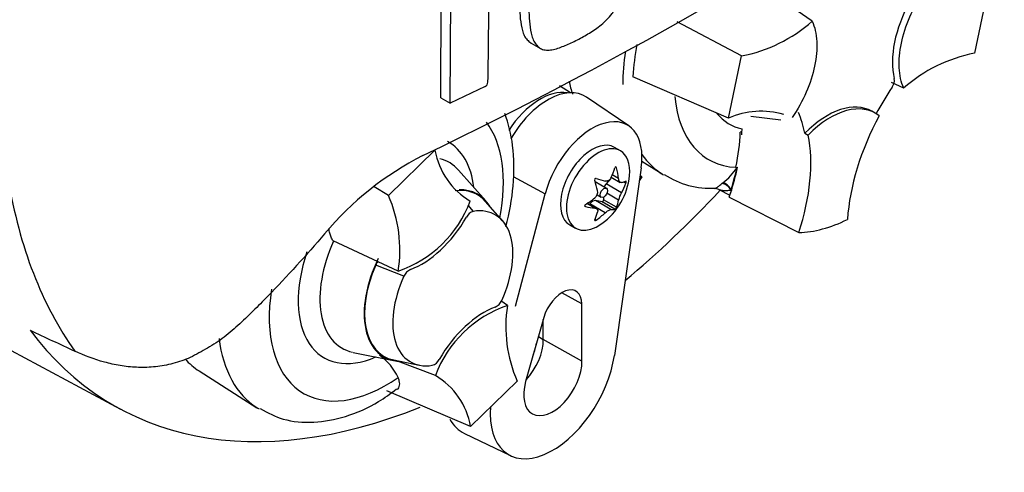
# Paper-space layout 'Sheet1' of a CAD drawing. Units: millimetres. Extents: x 0 to 4752, y 0 to 3360.
# Drawn here: x 3394 to 3438, y 2905 to 2925 of the extents above; entities that cross this region are included whole.
import ezdxf

# ---------------------------------------------------------------- set-up
doc = ezdxf.new("R2010")
doc.units = ezdxf.units.MM
doc.header["$LTSCALE"] = 8
for name, color, linetype in [('tangent', 7, 'Continuous'), ('TSH-1', 7, 'Continuous'), ('visible', 7, 'Continuous')]:
    doc.layers.add(name, color=color, linetype=linetype)

# ---------------------------------------------------------------- blocks, each defined once
blk = doc.blocks.new('SE5')
at = {"layer": 'tangent', "color": 7, "linetype": 'Continuous'}
for p, q in [((3421.124, 2918.441), (3421.067, 2918.474)), ((3416.497, 2918.059), (3417.934, 2917.288)), ((3421.212, 2917.969), (3420.933, 2918.13)), ((3421.34, 2917.334), (3420.655, 2917.73)), ((3421.54, 2917.753), (3421.44, 2917.811)), ((3425.83, 2917.738), (3425.876, 2917.775)), ((3421.212, 2917.004), (3420.689, 2917.306)), ((3414.484, 2916.772), (3414.723, 2916.498)), ((3419.732, 2916.709), (3419.702, 2916.726)), ((3420.149, 2916.646), (3419.8, 2916.848)), ((3420.616, 2916.434), (3419.931, 2916.83)), ((3420.872, 2916.582), (3420.187, 2916.977)), ((3421.052, 2916.591), (3420.475, 2916.924)), ((3421.124, 2916.681), (3420.547, 2917.014)), ((3420.22, 2916.111), (3420.161, 2916.145)), ((3411.624, 2913.595), (3410.362, 2914.094)), ((3419.565, 2912.363), (3418.677, 2912.858)), ((3417.63, 2910.899), (3417.851, 2910.767)), ((3419.578, 2909.804), (3417.851, 2910.767))]:
    blk.add_line(p, q, dxfattribs=at)
blk.add_arc((3424.419, 2919.728), 2.437, 306.7263, 328.5859, dxfattribs=at)
for centre, major_axis, ratio, start_param, end_param in [((3427.769, 2925.898), (4.5, 7.794), 0.57735, -4.114985, -3.920159), ((3417.71, 2918.969), (1.56, 2.701), 0.57735, 0.199554, 1.476783), ((3428.94, 2925.222), (3.7, 6.409), 0.57735, 2.452019, 3.431672), ((3428.94, 2925.222), (2.782, 4.819), 0.57735, 2.918351, 3.33019), ((3410.838, 2914.771), (-3.7, -6.409), 0.57735, 2.107518, 2.903023), ((3410.838, 2914.771), (-2.782, -4.819), 0.57735, 2.476808, 3.157847), ((3427.769, 2925.898), (4.5, 7.794), 0.57735, 2.879145, 3.12983), ((3411.258, 2914.529), (-2.396, -4.149), 0.57735, 2.950972, 3.308607), ((3418.181, 2936.823), (-17.4, -30.138), 0.57735, 5.670838, 6.025045), ((3425.977, 2917.391), (-0.253, 0.31), 0.619235, 4.411104, 5.841355), ((3426.035, 2917.437), (-0.245, 0.316), 0.49531, 4.477561, 5.857181), ((3411.258, 2914.529), (2.396, 4.149), 0.57735, 1.746184, 3.318334), ((3410.838, 2914.771), (2.782, 4.819), 0.57735, 1.910053, 3.806377), ((3410.838, 2914.771), (3.7, 6.409), 0.57735, 2.155542, 4.027515), ((3409.668, 2915.447), (-4.5, -7.794), 0.57735, 5.633732, 6.25849)]:
    blk.add_ellipse(centre, major_axis=major_axis, ratio=ratio, start_param=start_param, end_param=end_param, dxfattribs=at)
for points, knots in [([(3425.51, 2917.519), (3425.516, 2917.519), (3425.533, 2917.524), (3425.583, 2917.549), (3425.618, 2917.571), (3425.71, 2917.638), (3425.763, 2917.682), (3425.83, 2917.738)], [0.2823823, 0.2823823, 0.2823823, 0.2823823, 0.5, 0.5, 0.75, 0.75, 1, 1, 1, 1]), ([(3426.235, 2917.449), (3426.163, 2917.43), (3426.097, 2917.421), (3425.974, 2917.415), (3425.917, 2917.418), (3425.812, 2917.433), (3425.763, 2917.445), (3425.71, 2917.465), (3425.698, 2917.47), (3425.688, 2917.475)], [0, 0, 0, 0, 0.25, 0.25, 0.5, 0.5, 0.75, 0.75, 0.8248713, 0.8248713, 0.8248713, 0.8248713])]:
    blk.add_open_spline(points, degree=3, knots=knots, dxfattribs=at)
at = {"layer": 'visible', "color": 7, "linetype": 'Continuous'}
for p, q in [((3349.91, 2933.912), (3398.958, 2907.654)), ((3413.266, 2921.576), (3413.293, 2927.801)), ((3413.693, 2921.33), (3413.72, 2927.555)), ((3429.869, 2925.004), (3427.231, 2926.829)), ((3437.692, 2926.348), (3437.117, 2923.566)), ((3426.704, 2923.448), (3423.832, 2924.977)), ((3417.305, 2924.024), (3417.731, 2923.778)), ((3426.128, 2920.666), (3426.704, 2923.448)), ((3426.128, 2920.666), (3421.852, 2922.521)), ((3415.251, 2922.083), (3413.693, 2921.33)), ((3419.06, 2921.804), (3418.568, 2922.117)), ((3433.952, 2922.01), (3433.413, 2922.256)), ((3413.266, 2921.576), (3413.693, 2921.33)), ((3421.673, 2920.316), (3419.782, 2921.605)), ((3428.46, 2920.578), (3427.13, 2920.747)), ((3432.675, 2920.893), (3432.534, 2920.974)), ((3426.727, 2920.069), (3426.652, 2920.04)), ((3429.536, 2919.99), (3429.682, 2919.913)), ((3421.296, 2919.207), (3421.031, 2919.361)), ((3410.931, 2917.208), (3413.011, 2919.228)), ((3422.254, 2918.746), (3423.16, 2918.17)), ((3426.453, 2918.469), (3426.446, 2918.438)), ((3426.502, 2918.46), (3426.53, 2918.47)), ((3415.278, 2916.969), (3414.064, 2918.341)), ((3420.887, 2918.029), (3421.292, 2917.795)), ((3422.224, 2918.439), (3421.025, 2910.059)), ((3422.25, 2918.046), (3422.141, 2917.858)), ((3422.25, 2918.046), (3422.174, 2918.092)), ((3422.174, 2918.091), (3422.25, 2918.046)), ((3426.446, 2918.438), (3426.499, 2918.458)), ((3426.502, 2918.46), (3426.499, 2918.458)), ((3410.931, 2917.208), (3410.29, 2917.599)), ((3420.667, 2917.527), (3420.174, 2917.812)), ((3420.85, 2917.955), (3420.655, 2917.73)), ((3416.606, 2912.253), (3417.934, 2917.288)), ((3420.253, 2917.234), (3420.437, 2917.128)), ((3425.692, 2917.473), (3426.187, 2917.215)), ((3416.031, 2916.076), (3415.261, 2916.946)), ((3420.221, 2916.624), (3419.816, 2916.858)), ((3419.931, 2916.83), (3419.911, 2916.803)), ((3420.475, 2916.924), (3420.187, 2916.977)), ((3420.541, 2917.134), (3420.547, 2917.014)), ((3426.158, 2917.128), (3429.266, 2915.549)), ((3419.031, 2915.896), (3419.296, 2915.743)), ((3411.366, 2913.829), (3408.463, 2915.174)), ((3416.251, 2912.283), (3415.958, 2912.496)), ((3419.578, 2909.804), (3419.565, 2912.363)), ((3417.869, 2911.746), (3417.062, 2908.888)), ((3417.851, 2910.767), (3417.847, 2911.668)), ((3409.359, 2910.192), (3411.154, 2909.827)), ((3411.166, 2909.853), (3412.304, 2909.621)), ((3413.029, 2909.156), (3411.333, 2909.796)), ((3402.477, 2909.36), (3405.058, 2907.719)), ((3416.686, 2908.905), (3414.605, 2906.884)), ((3414.605, 2906.884), (3410.863, 2908.47)), ((3414.326, 2906.568), (3416.387, 2905.575))]:
    blk.add_line(p, q, dxfattribs=at)
for centre, radius, start, end in [((3325.321, 3099.932), 200.835, 295.71671, 304.28329), ((3235.961, 2925.931), 179.453, 358.83164, 359.97853), ((3425.447, 2930.001), 6.672, 280.8577, 311.5098), ((3433.543, 2921.75), 11.717, 169.1409, 176.2244), ((3438.373, 2917.014), 6.672, 100.8577, 131.5098), ((3433.004, 2922.367), 0.534, 323.5712, 8.0091), ((3415.138, 2922.294), 0.239, 298.3149, 354.8575), ((3427.589, 2917.362), 3.613, 73.8618, 113.8466), ((3418.657, 2906.722), 13.74, 116.7738, 140.3335), ((3416.28, 2919.814), 3.321, 190.1587, 239.3494), ((3418.727, 2918.381), 2.987, 305.4681, 354.5319), ((3425.32, 2921.255), 3.727, 236.3494, 273.2946), ((3405.414, 2914.78), 6.028, 350.9237, 23.7525), ((3419.942, 2917.369), 0.34, 307.4249, 10.1631), ((3422.263, 2916.786), 1.074, 149.3062, 168.2817), ((3425.524, 2917.214), 0.305, 57.2475, 90.9074), ((3409.682, 2918.786), 5.235, 288.7637, 339.5512), ((3414.868, 2916.017), 0.502, 106.7306, 153.7341), ((3410.876, 2913.896), 0.551, 139.6825, 158.984), ((3412.146, 2913.381), 0.564, 114.048, 157.7016), ((3415.471, 2912.731), 0.564, 294.048, 337.7016), ((3417.934, 2907.327), 5.235, 108.7637, 159.5512), ((3422.203, 2911.333), 6.028, 170.9237, 203.7525), ((3409.15, 2908.072), 2.425, 24.0945, 55.2608), ((3412.748, 2910.095), 0.502, 286.7306, 333.7341), ((3411.336, 2906.299), 3.321, 10.1587, 59.3494)]:
    blk.add_arc(centre, radius, start, end, dxfattribs=at)
for centre, major_axis, ratio, start_param, end_param in [((3436.279, 2924.809), (-2, -3.464), 0.57735, 4.739617, 5.739663), ((3425.122, 2927.426), (4.435, 7.681), 0.57735, -3.707941, -3.612171), ((3436.938, 2918.952), (3.997, 6.922), 0.57735, 1.454136, 1.629498), ((3418.051, 2918.772), (-1.661, -2.877), 0.57735, 3.098331, 4.708908), ((3430.534, 2917.51), (-2, -3.464), 0.57735, 3.141593, 4.287567), ((3430.675, 2917.428), (-2, -3.464), 0.57735, 3.048782, 4.2858), ((3420.031, 2917.629), (-1.576, -2.729), 0.57735, 2.1781, 5.152833), ((3424.005, 2915.453), (3.997, 6.922), 0.57735, -0.578101, -0.40274), ((3437.079, 2918.871), (-4, -6.928), 0.57735, 4.770956, 5.417801), ((3421.16, 2917.125), (3.887, 6.732), 0.57735, -1.058437, -0.825645), ((3421.177, 2917.086), (3.927, 6.801), 0.57735, -0.842054, -0.81995), ((3421.177, 2917.086), (3.927, 6.801), 0.57735, -0.81995, -0.801698), ((3424.147, 2915.372), (4, 6.928), 0.57735, 5.058374, 5.705219), ((3420.031, 2917.629), (1, 1.732), 0.57735, 0, 3.141593), ((3420.296, 2917.475), (1, 1.732), 0.57735, 0, 4.043465), ((3420.296, 2917.475), (1, 1.732), 0.57735, 5.381313, 6.283185), ((3421.177, 2917.086), (3.927, 6.801), 0.57735, -1.216823, -1.054802), ((3411.258, 2914.529), (-2.396, -4.149), 0.57735, -3.354077, -3.332214), ((3418.484, 2918.666), (2.222, 1.896), 0.799913, 5.205868, 5.381247), ((3419.168, 2918.605), (1.323, -2.604), 0.610882, 1.034355, 1.209733), ((3421.16, 2917.125), (3.927, 6.801), 0.57735, -1.199187, -1.06175), ((3418.286, 2918.096), (1.586, -2.453), 0.541747, 0.974338, 1.149717), ((3420.059, 2917.612), (-0.115, -0.2), 0.57735, 3.141593, 3.185359), ((3418.971, 2918.947), (2.684, -1.154), 0.163725, -1.017717, -0.842338), ((3420.759, 2917.55), (0.164, 0.285), 0.57735, 1.249088, 1.770529), ((3418.925, 2918.951), (2.76, -0.956), 0.258166, -0.423363, -0.247984), ((3418.925, 2918.039), (2.53, 1.461), 0.774608, 5.350029, 5.525407), ((3412.818, 2913.628), (-2.085, -3.612), 0.57735, 2.950972, 3.545588), ((3412.818, 2913.628), (-2.1, -3.637), 0.57735, 2.83249, 3.484558), ((3416.071, 2938.041), (17.439, 30.205), 0.57735, 4.14906, 4.330478), ((3421.177, 2917.086), (3.927, 6.801), 0.57735, -1.243261, -1.216823), ((3426.503, 2917.5), (-0.2, -0.346), 0.57735, 5.176485, 5.559266), ((3426.503, 2917.5), (-0.2, -0.346), 0.57735, -1.199187, -1.1067), ((3418.53, 2918.723), (2.53, 1.461), 0.774608, 4.740344, 4.915723), ((3418.53, 2917.811), (2.76, -0.956), 0.258166, -1.033047, -0.857668), ((3420.059, 2916.679), (0.164, 0.285), 0.57735, 0.201891, 1.368906), ((3420.501, 2916.984), (0.0329, 0.0569), 0.57735, 3.343483, 5.557696), ((3419.168, 2918.666), (1.586, -2.453), 0.541747, 0.364654, 0.540033), ((3413.808, 2913.056), (-1.898, -3.287), 0.57735, 1.736385, 3.578978), ((3418.286, 2918.157), (1.323, -2.604), 0.610882, 0.42467, 0.600049), ((3418.971, 2918.096), (-2.222, -1.896), 0.799913, 1.454591, 1.62997), ((3418.484, 2917.815), (2.684, -1.154), 0.163725, -0.408033, -0.232654), ((3412.422, 2917.402), (-2, -3.464), 0.57735, 0.605305, 1.568465), ((3431.91, 2923.507), (-4.36, -7.552), 0.57735, 0.342212, 0.709185), ((3412.818, 2913.628), (2.085, 3.612), 0.57735, 1.769775, 3.332214), ((3412.818, 2913.628), (2.1, 3.637), 0.57735, 1.692014, 3.450695), ((3413.808, 2913.056), (1.898, 3.287), 0.57735, 1.736385, 3.578978), ((3418.687, 2911.85), (-0.621, -1.076), 0.57735, 2.362007, 5.126367), ((3415.194, 2908.71), (2, 3.464), 0.57735, 0.605305, 1.568465), ((3416.071, 2938.041), (17.439, 30.205), 0.57735, 2.896262, 3.775475), ((3347.979, 2977.054), (170.848, -96.796), 0.187586, -1.188189, -1.176084), ((3416.579, 2910.023), (0.9, 1.559), 0.57735, 4.335266, 5.5036), ((3416.296, 2910.186), (0.903, 1.565), 0.57735, 4.964678, 5.288057), ((3407.02, 2916.975), (4.435, 7.681), 0.57735, 2.956403, 3.116897), ((3418.276, 2909.043), (1.976, 3.422), 0.57735, 2.252222, 5.319693), ((3418.276, 2909.043), (0.921, 1.595), 0.57735, 1.984775, 5.5036), ((3409.668, 2915.447), (-4.5, -7.794), 0.57735, 6.25849, 6.278806), ((3416.296, 2910.186), (2.061, 3.57), 0.57735, 2.807191, 3.184855)]:
    blk.add_ellipse(centre, major_axis=major_axis, ratio=ratio, start_param=start_param, end_param=end_param, dxfattribs=at)
blk.add_ellipse((3420.552, 2917.328), major_axis=(-0.115, -0.2), ratio=0.57735, dxfattribs=at)
for points, knots in [([(3419.373, 2924.172), (3419.463, 2924.216), (3419.552, 2924.261), (3419.731, 2924.362), (3419.821, 2924.418), (3419.999, 2924.531), (3420.088, 2924.587), (3420.265, 2924.707), (3420.354, 2924.772), (3420.526, 2924.914), (3420.61, 2924.99), (3420.774, 2925.158), (3420.852, 2925.248), (3420.959, 2925.391), (3420.994, 2925.441), (3421.058, 2925.544), (3421.087, 2925.596), (3421.143, 2925.701), (3421.17, 2925.754), (3421.222, 2925.859), (3421.247, 2925.913), (3421.293, 2926.02), (3421.314, 2926.074), (3421.352, 2926.183), (3421.369, 2926.236), (3421.414, 2926.396), (3421.44, 2926.502), (3421.503, 2926.816), (3421.529, 2927.022), (3421.569, 2927.428), (3421.584, 2927.628), (3421.601, 2928.025), (3421.601, 2928.219), (3421.599, 2928.413)], [0, 0, 0, 0, 0.0625, 0.0625, 0.125, 0.125, 0.1875, 0.1875, 0.25, 0.25, 0.3125, 0.3125, 0.375, 0.375, 0.40625, 0.40625, 0.4375, 0.4375, 0.46875, 0.46875, 0.5, 0.5, 0.53125, 0.53125, 0.5625, 0.5625, 0.625, 0.625, 0.75, 0.75, 0.875, 0.875, 1, 1, 1, 1]), ([(3416.778, 2926.383), (3416.774, 2926.187), (3416.772, 2925.992), (3416.783, 2925.612), (3416.795, 2925.427), (3416.827, 2925.061), (3416.848, 2924.881), (3416.904, 2924.626), (3416.927, 2924.545), (3416.982, 2924.392), (3417.016, 2924.321), (3417.081, 2924.229), (3417.105, 2924.2), (3417.156, 2924.146), (3417.182, 2924.12), (3417.236, 2924.071), (3417.264, 2924.049), (3417.298, 2924.028), (3417.302, 2924.026), (3417.305, 2924.024)], [0, 0, 0, 0, 0.125, 0.125, 0.25, 0.25, 0.375, 0.375, 0.4375, 0.4375, 0.5, 0.5, 0.53125, 0.53125, 0.5625, 0.5625, 0.59375, 0.59375, 0.5970889, 0.5970889, 0.5970889, 0.5970889]), ([(3417.203, 2926.138), (3417.2, 2925.942), (3417.197, 2925.747), (3417.208, 2925.369), (3417.22, 2925.183), (3417.252, 2924.818), (3417.272, 2924.639), (3417.328, 2924.386), (3417.35, 2924.304), (3417.407, 2924.149), (3417.44, 2924.077), (3417.505, 2923.985), (3417.529, 2923.956), (3417.58, 2923.902), (3417.606, 2923.876), (3417.66, 2923.827), (3417.688, 2923.804), (3417.749, 2923.766), (3417.782, 2923.751), (3417.853, 2923.728), (3417.891, 2923.72), (3417.968, 2923.709), (3418.008, 2923.707), (3418.13, 2923.707), (3418.215, 2923.717), (3418.39, 2923.755), (3418.478, 2923.781), (3418.656, 2923.846), (3418.745, 2923.882), (3418.923, 2923.953), (3419.012, 2923.989), (3419.192, 2924.074), (3419.282, 2924.123), (3419.373, 2924.172)], [0, 0, 0, 0, 0.125, 0.125, 0.25, 0.25, 0.375, 0.375, 0.4375, 0.4375, 0.5, 0.5, 0.53125, 0.53125, 0.5625, 0.5625, 0.59375, 0.59375, 0.625, 0.625, 0.65625, 0.65625, 0.6875, 0.6875, 0.75, 0.75, 0.8125, 0.8125, 0.875, 0.875, 0.9375, 0.9375, 1, 1, 1, 1]), ([(3433.952, 2922.01), (3433.839, 2922.271), (3433.772, 2922.58), (3433.737, 2923.261), (3433.769, 2923.634), (3433.928, 2924.404), (3434.055, 2924.802), (3434.393, 2925.581), (3434.603, 2925.963), (3434.843, 2926.317)], [0, 0, 0, 0, 0.25, 0.25, 0.5, 0.5, 0.75, 0.75, 1, 1, 1, 1]), ([(3429.869, 2925.004), (3429.982, 2924.743), (3430.049, 2924.435), (3430.084, 2923.753), (3430.052, 2923.381), (3429.892, 2922.611), (3429.765, 2922.213), (3429.427, 2921.433), (3429.217, 2921.052), (3428.977, 2920.697)], [0, 0, 0, 0, 0.25, 0.25, 0.5, 0.5, 0.75, 0.75, 1, 1, 1, 1]), ([(3416.181, 2915.823), (3416.341, 2916.432), (3416.566, 2917.684), (3416.547, 2919.389), (3416.3, 2920.424), (3416.132, 2920.869)], [0.3589103, 0.3589103, 0.3589103, 0.3589103, 0.4821875, 0.6125617, 0.7250639, 0.7250639, 0.7250639, 0.7250639]), ([(3421.124, 2918.441), (3421.118, 2918.465), (3421.104, 2918.483), (3421.073, 2918.486), (3421.059, 2918.47), (3421.052, 2918.448)], [0, 0, 0, 0, 0.5, 0.5, 1, 1, 1, 1]), ([(3420.22, 2917.967), (3420.199, 2917.974), (3420.174, 2917.967), (3420.144, 2917.929), (3420.14, 2917.9), (3420.148, 2917.878)], [0, 0, 0, 0, 0.5, 0.5, 1, 1, 1, 1]), ([(3420.872, 2917.999), (3420.845, 2917.943), (3420.805, 2917.898), (3420.714, 2917.846), (3420.664, 2917.839), (3420.616, 2917.851)], [0, 0, 0, 0, 0.5, 0.5, 1, 1, 1, 1]), ([(3421.34, 2917.787), (3421.31, 2917.781), (3421.281, 2917.795), (3421.235, 2917.86), (3421.219, 2917.91), (3421.212, 2917.969)], [0, 0, 0, 0, 0.5, 0.5, 1, 1, 1, 1]), ([(3421.54, 2917.753), (3421.548, 2917.774), (3421.554, 2917.802), (3421.554, 2917.843), (3421.548, 2917.853), (3421.54, 2917.849)], [0, 0, 0, 0, 0.5, 0.5, 1, 1, 1, 1]), ([(3419.732, 2916.805), (3419.71, 2916.792), (3419.694, 2916.77), (3419.694, 2916.729), (3419.71, 2916.713), (3419.732, 2916.709)], [0, 0, 0, 0, 0.5, 0.5, 1, 1, 1, 1]), ([(3420.149, 2916.646), (3420.199, 2916.641), (3420.239, 2916.62), (3420.284, 2916.556), (3420.289, 2916.512), (3420.277, 2916.464)], [0, 0, 0, 0, 0.5, 0.5, 1, 1, 1, 1]), ([(3420.616, 2916.434), (3420.664, 2916.478), (3420.714, 2916.517), (3420.805, 2916.57), (3420.845, 2916.583), (3420.872, 2916.582)], [0, 0, 0, 0, 0.5, 0.5, 1, 1, 1, 1]), ([(3421.052, 2916.591), (3421.059, 2916.593), (3421.073, 2916.606), (3421.104, 2916.644), (3421.118, 2916.666), (3421.124, 2916.681)], [0, 0, 0, 0, 0.5, 0.5, 1, 1, 1, 1]), ([(3420.148, 2916.117), (3420.14, 2916.102), (3420.143, 2916.089), (3420.174, 2916.086), (3420.199, 2916.096), (3420.22, 2916.111)], [0, 0, 0, 0, 0.5, 0.5, 1, 1, 1, 1]), ([(3408.08, 2915.493), (3407.259, 2914.532), (3406.413, 2913.601), (3405.322, 2912.48), (3405.102, 2912.258), (3404.657, 2911.82), (3404.432, 2911.604), (3404.09, 2911.291), (3403.975, 2911.188), (3403.742, 2910.99), (3403.625, 2910.894), (3403.383, 2910.716), (3403.259, 2910.634), (3403.007, 2910.479), (3402.879, 2910.405), (3402.624, 2910.257), (3402.496, 2910.182), (3402.241, 2910.043), (3402.112, 2909.98), (3401.727, 2909.813), (3401.468, 2909.73), (3400.948, 2909.605), (3400.685, 2909.563), (3400.173, 2909.518), (3399.922, 2909.514), (3399.429, 2909.536), (3399.187, 2909.562), (3398.709, 2909.64), (3398.474, 2909.692), (3397.782, 2909.881), (3397.341, 2910.049), (3396.916, 2910.248)], [0, 0, 0, 0, 0.25, 0.25, 0.3125, 0.3125, 0.375, 0.375, 0.40625, 0.40625, 0.4375, 0.4375, 0.46875, 0.46875, 0.5, 0.5, 0.53125, 0.53125, 0.5625, 0.5625, 0.625, 0.625, 0.6875, 0.6875, 0.75, 0.75, 0.8125, 0.8125, 0.875, 0.875, 1, 1, 1, 1]), ([(3408.463, 2915.174), (3408.423, 2915.224), (3408.395, 2915.283), (3408.346, 2915.405), (3408.327, 2915.467), (3408.294, 2915.59), (3408.28, 2915.652), (3408.268, 2915.713)], [0, 0, 0, 0, 0.125, 0.125, 0.25, 0.25, 0.3723984, 0.3723984, 0.3723984, 0.3723984]), ([(3411.322, 2908.527), (3411.336, 2908.539), (3411.35, 2908.552), (3411.386, 2908.594), (3411.404, 2908.626), (3411.428, 2908.698), (3411.435, 2908.737), (3411.435, 2908.822), (3411.429, 2908.868), (3411.405, 2908.962), (3411.387, 2909.011), (3411.364, 2909.062)], [0.4365461, 0.4365461, 0.4365461, 0.4365461, 0.5, 0.5, 0.625, 0.625, 0.75, 0.75, 0.875, 0.875, 1, 1, 1, 1]), ([(3405.197, 2907.676), (3405.563, 2907.477), (3406.253, 2907.119), (3407.61, 2907.01), (3409.034, 2907.281), (3410.319, 2907.822), (3411.005, 2908.337), (3411.295, 2908.558)], [0, 0, 0, 0, 0.183693, 0.403148, 0.62756, 0.865358, 1, 1, 1, 1])]:
    blk.add_open_spline(points, degree=3, knots=knots, dxfattribs=at)

psp = doc.layouts.new('Sheet1')

# ---------------------------------------------------------------- block references
at = {"layer": 'TSH-1'}
psp.add_blockref('SE5', (0, 0), dxfattribs=at)

doc.saveas('drawing.dxf')
